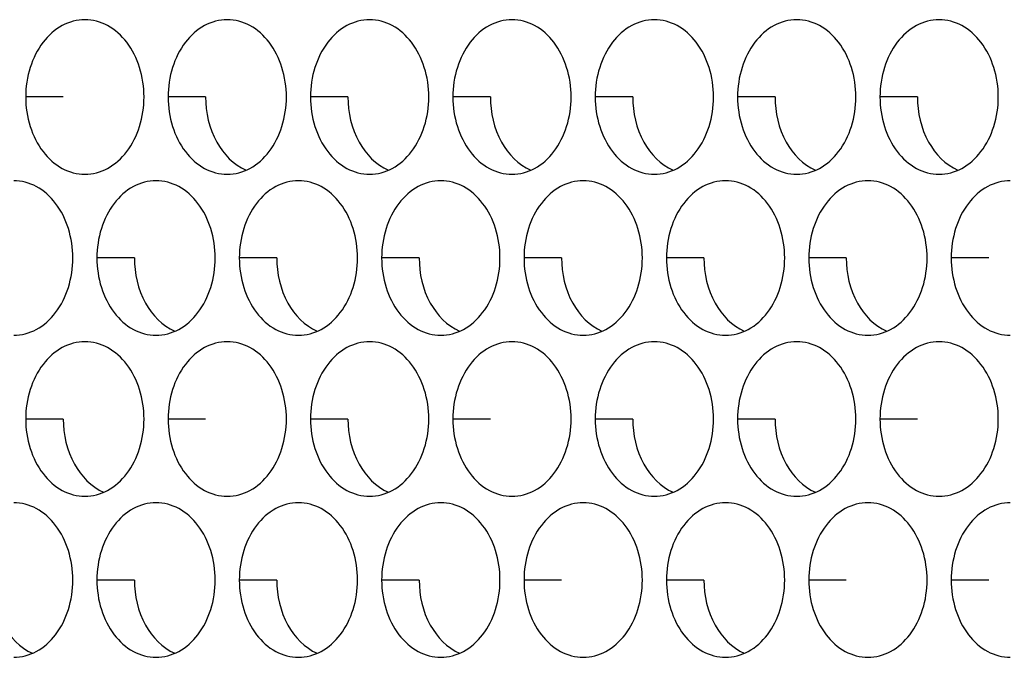
# Model space of a CAD drawing. Units: inches. Extents: x -2 to 140, y -2 to 107.
# Drawn here: x 34 to 35, y 37 to 37 of the extents above; entities that cross this region are included whole.
import ezdxf

# ---------------------------------------------------------------- set-up
doc = ezdxf.new("R2010")
doc.units = ezdxf.units.IN
doc.header["$LTSCALE"] = 0.605
doc.header["$MEASUREMENT"] = 0
doc.layers.add('02___PRT_ALL_AXES', color=7, linetype='CONTINUOUS')

msp = doc.modelspace()

# ---------------------------------------------------------------- linework, layer by layer
at = {"layer": '02___PRT_ALL_AXES', "color": 7, "linetype": 'Continuous'}
for p, q in [((34.25689, 37.35586), (34.21892, 37.35586)), ((34.40095, 37.35586), (34.36297, 37.35586)), ((34.545, 37.35586), (34.50703, 37.35586)), ((34.68905, 37.35586), (34.65108, 37.35586)), ((34.83311, 37.35586), (34.79513, 37.35586)), ((34.97716, 37.35586), (34.93919, 37.35586)), ((35.12121, 37.35586), (35.08324, 37.35586)), ((34.32892, 37.19301), (34.29095, 37.19301)), ((34.47297, 37.19301), (34.435, 37.19301)), ((34.61703, 37.19301), (34.57905, 37.19301)), ((34.76108, 37.19301), (34.72311, 37.19301)), ((34.90513, 37.19301), (34.86716, 37.19301)), ((35.04919, 37.19301), (35.01121, 37.19301)), ((35.19324, 37.19301), (35.15527, 37.19301)), ((34.25689, 37.03016), (34.21892, 37.03016)), ((34.40095, 37.03016), (34.36297, 37.03016)), ((34.545, 37.03016), (34.50703, 37.03016)), ((34.68905, 37.03016), (34.65108, 37.03016)), ((34.83311, 37.03016), (34.79513, 37.03016)), ((34.97716, 37.03016), (34.93919, 37.03016)), ((35.12121, 37.03016), (35.08324, 37.03016)), ((34.32892, 36.8673), (34.29095, 36.8673)), ((34.47297, 36.8673), (34.435, 36.8673)), ((34.61703, 36.8673), (34.57905, 36.8673)), ((34.76108, 36.8673), (34.72311, 36.8673)), ((34.90513, 36.8673), (34.86716, 36.8673)), ((35.04919, 36.8673), (35.01121, 36.8673)), ((35.19324, 36.8673), (35.15527, 36.8673))]:
    msp.add_line(p, q, dxfattribs=at)
for points, knots in [([(34.27879, 37.43401), (34.2709, 37.43401), (34.2542, 37.42945), (34.23452, 37.41138), (34.22182, 37.38567), (34.21892, 37.36595), (34.21892, 37.35586)], [0, 0, 0, 0, 0.218807, 0.457051, 0.720346, 1, 1, 1, 1]), ([(34.33865, 37.35586), (34.33865, 37.36595), (34.33575, 37.38567), (34.32305, 37.41138), (34.30337, 37.42945), (34.28668, 37.43401), (34.27879, 37.43401)], [0, 0, 0, 0, 0.279654, 0.542949, 0.781193, 1, 1, 1, 1]), ([(34.42284, 37.43401), (34.41495, 37.43401), (34.39826, 37.42945), (34.37857, 37.41138), (34.36587, 37.38567), (34.36297, 37.36595), (34.36297, 37.35586)], [0, 0, 0, 0, 0.218807, 0.457051, 0.720346, 1, 1, 1, 1]), ([(34.4827, 37.35586), (34.4827, 37.36595), (34.47981, 37.38567), (34.46711, 37.41138), (34.44742, 37.42945), (34.43073, 37.43401), (34.42284, 37.43401)], [0, 0, 0, 0, 0.279654, 0.542949, 0.781193, 1, 1, 1, 1]), ([(34.56689, 37.43401), (34.559, 37.43401), (34.54231, 37.42945), (34.52262, 37.41138), (34.50992, 37.38567), (34.50703, 37.36595), (34.50703, 37.35586)], [0, 0, 0, 0, 0.218807, 0.457051, 0.720346, 1, 1, 1, 1]), ([(34.62676, 37.35586), (34.62676, 37.36595), (34.62386, 37.38567), (34.61116, 37.41138), (34.59147, 37.42945), (34.57478, 37.43401), (34.56689, 37.43401)], [0, 0, 0, 0, 0.279654, 0.542949, 0.781193, 1, 1, 1, 1]), ([(34.71095, 37.43401), (34.70306, 37.43401), (34.68636, 37.42945), (34.66668, 37.41138), (34.65398, 37.38567), (34.65108, 37.36595), (34.65108, 37.35586)], [0, 0, 0, 0, 0.218807, 0.457051, 0.720346, 1, 1, 1, 1]), ([(34.77081, 37.35586), (34.77081, 37.36595), (34.76791, 37.38567), (34.75521, 37.41138), (34.73553, 37.42945), (34.71884, 37.43401), (34.71095, 37.43401)], [0, 0, 0, 0, 0.279654, 0.542949, 0.781193, 1, 1, 1, 1]), ([(34.855, 37.43401), (34.84711, 37.43401), (34.83042, 37.42945), (34.81073, 37.41138), (34.79803, 37.38567), (34.79513, 37.36595), (34.79513, 37.35586)], [0, 0, 0, 0, 0.218807, 0.457051, 0.720346, 1, 1, 1, 1]), ([(34.91486, 37.35586), (34.91486, 37.36595), (34.91197, 37.38567), (34.89927, 37.41138), (34.87958, 37.42945), (34.86289, 37.43401), (34.855, 37.43401)], [0, 0, 0, 0, 0.279654, 0.542949, 0.781193, 1, 1, 1, 1]), ([(34.99905, 37.43401), (34.99116, 37.43401), (34.97447, 37.42945), (34.95478, 37.41138), (34.94208, 37.38567), (34.93919, 37.36595), (34.93919, 37.35586)], [0, 0, 0, 0, 0.218807, 0.457051, 0.720346, 1, 1, 1, 1]), ([(35.05892, 37.35586), (35.05892, 37.36595), (35.05602, 37.38567), (35.04332, 37.41138), (35.02364, 37.42945), (35.00694, 37.43401), (34.99905, 37.43401)], [0, 0, 0, 0, 0.279654, 0.542949, 0.781193, 1, 1, 1, 1]), ([(35.14311, 37.43401), (35.13522, 37.43401), (35.11852, 37.42945), (35.09884, 37.41138), (35.08614, 37.38567), (35.08324, 37.36595), (35.08324, 37.35586)], [0, 0, 0, 0, 0.218807, 0.457051, 0.720346, 1, 1, 1, 1]), ([(35.20297, 37.35586), (35.20297, 37.36595), (35.20008, 37.38567), (35.18738, 37.41138), (35.16769, 37.42945), (35.151, 37.43401), (35.14311, 37.43401)], [0, 0, 0, 0, 0.279654, 0.542949, 0.781193, 1, 1, 1, 1]), ([(34.21892, 37.35586), (34.21892, 37.34578), (34.22182, 37.32606), (34.23452, 37.30035), (34.2542, 37.28228), (34.2709, 37.27772), (34.27879, 37.27772)], [0, 0, 0, 0, 0.279654, 0.542949, 0.781193, 1, 1, 1, 1]), ([(34.27879, 37.27772), (34.28668, 37.27772), (34.30337, 37.28228), (34.32305, 37.30035), (34.33575, 37.32606), (34.33865, 37.34578), (34.33865, 37.35586)], [0, 0, 0, 0, 0.218807, 0.457051, 0.720346, 1, 1, 1, 1]), ([(34.36297, 37.35586), (34.36297, 37.34578), (34.36587, 37.32606), (34.37857, 37.30035), (34.39826, 37.28228), (34.41495, 37.27772), (34.42284, 37.27772)], [0, 0, 0, 0, 0.279654, 0.542949, 0.781193, 1, 1, 1, 1]), ([(34.40095, 37.35586), (34.40095, 37.34019), (34.40738, 37.31028), (34.42928, 37.28723), (34.44182, 37.28175)], [0, 0, 0, 0, 0.533959, 1, 1, 1, 1]), ([(34.42284, 37.27772), (34.43073, 37.27772), (34.44742, 37.28228), (34.46711, 37.30035), (34.47981, 37.32606), (34.4827, 37.34578), (34.4827, 37.35586)], [0, 0, 0, 0, 0.218807, 0.457051, 0.720346, 1, 1, 1, 1]), ([(34.50703, 37.35586), (34.50703, 37.34578), (34.50992, 37.32606), (34.52262, 37.30035), (34.54231, 37.28228), (34.559, 37.27772), (34.56689, 37.27772)], [0, 0, 0, 0, 0.279654, 0.542949, 0.781193, 1, 1, 1, 1]), ([(34.545, 37.35586), (34.545, 37.34019), (34.55143, 37.31028), (34.57333, 37.28723), (34.58587, 37.28175)], [0, 0, 0, 0, 0.533959, 1, 1, 1, 1]), ([(34.56689, 37.27772), (34.57478, 37.27772), (34.59147, 37.28228), (34.61116, 37.30035), (34.62386, 37.32606), (34.62676, 37.34578), (34.62676, 37.35586)], [0, 0, 0, 0, 0.218807, 0.457051, 0.720346, 1, 1, 1, 1]), ([(34.65108, 37.35586), (34.65108, 37.34578), (34.65398, 37.32606), (34.66668, 37.30035), (34.68636, 37.28228), (34.70306, 37.27772), (34.71095, 37.27772)], [0, 0, 0, 0, 0.279654, 0.542949, 0.781193, 1, 1, 1, 1]), ([(34.68905, 37.35586), (34.68905, 37.34019), (34.69549, 37.31028), (34.71738, 37.28723), (34.72992, 37.28175)], [0, 0, 0, 0, 0.533959, 1, 1, 1, 1]), ([(34.71095, 37.27772), (34.71884, 37.27772), (34.73553, 37.28228), (34.75521, 37.30035), (34.76791, 37.32606), (34.77081, 37.34578), (34.77081, 37.35586)], [0, 0, 0, 0, 0.218807, 0.457051, 0.720346, 1, 1, 1, 1]), ([(34.79513, 37.35586), (34.79513, 37.34578), (34.79803, 37.32606), (34.81073, 37.30035), (34.83042, 37.28228), (34.84711, 37.27772), (34.855, 37.27772)], [0, 0, 0, 0, 0.279654, 0.542949, 0.781193, 1, 1, 1, 1]), ([(34.83311, 37.35586), (34.83311, 37.34019), (34.83954, 37.31028), (34.86144, 37.28723), (34.87398, 37.28175)], [0, 0, 0, 0, 0.533959, 1, 1, 1, 1]), ([(34.855, 37.27772), (34.86289, 37.27772), (34.87958, 37.28228), (34.89927, 37.30035), (34.91197, 37.32606), (34.91486, 37.34578), (34.91486, 37.35586)], [0, 0, 0, 0, 0.218807, 0.457051, 0.720346, 1, 1, 1, 1]), ([(34.93919, 37.35586), (34.93919, 37.34578), (34.94208, 37.32606), (34.95478, 37.30035), (34.97447, 37.28228), (34.99116, 37.27772), (34.99905, 37.27772)], [0, 0, 0, 0, 0.279654, 0.542949, 0.781193, 1, 1, 1, 1]), ([(34.97716, 37.35586), (34.97716, 37.34019), (34.9836, 37.31028), (35.00549, 37.28723), (35.01803, 37.28175)], [0, 0, 0, 0, 0.533959, 1, 1, 1, 1]), ([(34.99905, 37.27772), (35.00694, 37.27772), (35.02364, 37.28228), (35.04332, 37.30035), (35.05602, 37.32606), (35.05892, 37.34578), (35.05892, 37.35586)], [0, 0, 0, 0, 0.218807, 0.457051, 0.720346, 1, 1, 1, 1]), ([(35.08324, 37.35586), (35.08324, 37.34578), (35.08614, 37.32606), (35.09884, 37.30035), (35.11852, 37.28228), (35.13522, 37.27772), (35.14311, 37.27772)], [0, 0, 0, 0, 0.279654, 0.542949, 0.781193, 1, 1, 1, 1]), ([(35.12121, 37.35586), (35.12121, 37.34019), (35.12765, 37.31028), (35.14955, 37.28723), (35.16209, 37.28175)], [0, 0, 0, 0, 0.533959, 1, 1, 1, 1]), ([(35.14311, 37.27772), (35.151, 37.27772), (35.16769, 37.28228), (35.18738, 37.30035), (35.20008, 37.32606), (35.20297, 37.34578), (35.20297, 37.35586)], [0, 0, 0, 0, 0.218807, 0.457051, 0.720346, 1, 1, 1, 1]), ([(34.26662, 37.19301), (34.26662, 37.20309), (34.26373, 37.22281), (34.25103, 37.24853), (34.23134, 37.2666), (34.21465, 37.27116), (34.20676, 37.27116)], [0, 0, 0, 0, 0.279654, 0.542949, 0.781193, 1, 1, 1, 1]), ([(34.35081, 37.27116), (34.34292, 37.27116), (34.32623, 37.2666), (34.30654, 37.24853), (34.29384, 37.22281), (34.29095, 37.20309), (34.29095, 37.19301)], [0, 0, 0, 0, 0.218807, 0.457051, 0.720346, 1, 1, 1, 1]), ([(34.41068, 37.19301), (34.41068, 37.20309), (34.40778, 37.22281), (34.39508, 37.24853), (34.37539, 37.2666), (34.3587, 37.27116), (34.35081, 37.27116)], [0, 0, 0, 0, 0.279654, 0.542949, 0.781193, 1, 1, 1, 1]), ([(34.49487, 37.27116), (34.48698, 37.27116), (34.47028, 37.2666), (34.4506, 37.24853), (34.4379, 37.22281), (34.435, 37.20309), (34.435, 37.19301)], [0, 0, 0, 0, 0.218807, 0.457051, 0.720346, 1, 1, 1, 1]), ([(34.55473, 37.19301), (34.55473, 37.20309), (34.55183, 37.22281), (34.53913, 37.24853), (34.51945, 37.2666), (34.50276, 37.27116), (34.49487, 37.27116)], [0, 0, 0, 0, 0.279654, 0.542949, 0.781193, 1, 1, 1, 1]), ([(34.63892, 37.27116), (34.63103, 37.27116), (34.61434, 37.2666), (34.59465, 37.24853), (34.58195, 37.22281), (34.57905, 37.20309), (34.57905, 37.19301)], [0, 0, 0, 0, 0.218807, 0.457051, 0.720346, 1, 1, 1, 1]), ([(34.69878, 37.19301), (34.69878, 37.20309), (34.69589, 37.22281), (34.68319, 37.24853), (34.6635, 37.2666), (34.64681, 37.27116), (34.63892, 37.27116)], [0, 0, 0, 0, 0.279654, 0.542949, 0.781193, 1, 1, 1, 1]), ([(34.78297, 37.27116), (34.77508, 37.27116), (34.75839, 37.2666), (34.7387, 37.24853), (34.726, 37.22281), (34.72311, 37.20309), (34.72311, 37.19301)], [0, 0, 0, 0, 0.218807, 0.457051, 0.720346, 1, 1, 1, 1]), ([(34.84284, 37.19301), (34.84284, 37.20309), (34.83994, 37.22281), (34.82724, 37.24853), (34.80756, 37.2666), (34.79086, 37.27116), (34.78297, 37.27116)], [0, 0, 0, 0, 0.279654, 0.542949, 0.781193, 1, 1, 1, 1]), ([(34.92703, 37.27116), (34.91914, 37.27116), (34.90244, 37.2666), (34.88276, 37.24853), (34.87006, 37.22281), (34.86716, 37.20309), (34.86716, 37.19301)], [0, 0, 0, 0, 0.218807, 0.457051, 0.720346, 1, 1, 1, 1]), ([(34.98689, 37.19301), (34.98689, 37.20309), (34.98399, 37.22281), (34.9713, 37.24853), (34.95161, 37.2666), (34.93492, 37.27116), (34.92703, 37.27116)], [0, 0, 0, 0, 0.279654, 0.542949, 0.781193, 1, 1, 1, 1]), ([(35.07108, 37.27116), (35.06319, 37.27116), (35.0465, 37.2666), (35.02681, 37.24853), (35.01411, 37.22281), (35.01121, 37.20309), (35.01121, 37.19301)], [0, 0, 0, 0, 0.218807, 0.457051, 0.720346, 1, 1, 1, 1]), ([(35.13095, 37.19301), (35.13095, 37.20309), (35.12805, 37.22281), (35.11535, 37.24853), (35.09566, 37.2666), (35.07897, 37.27116), (35.07108, 37.27116)], [0, 0, 0, 0, 0.279654, 0.542949, 0.781193, 1, 1, 1, 1]), ([(35.21513, 37.27116), (35.20724, 37.27116), (35.19055, 37.2666), (35.17086, 37.24853), (35.15816, 37.22281), (35.15527, 37.20309), (35.15527, 37.19301)], [0, 0, 0, 0, 0.218807, 0.457051, 0.720346, 1, 1, 1, 1]), ([(34.20676, 37.11486), (34.21465, 37.11486), (34.23134, 37.11942), (34.25103, 37.13749), (34.26373, 37.16321), (34.26662, 37.18293), (34.26662, 37.19301)], [0, 0, 0, 0, 0.218807, 0.457051, 0.720346, 1, 1, 1, 1]), ([(34.29095, 37.19301), (34.29095, 37.18293), (34.29384, 37.16321), (34.30654, 37.13749), (34.32623, 37.11942), (34.34292, 37.11486), (34.35081, 37.11486)], [0, 0, 0, 0, 0.279654, 0.542949, 0.781193, 1, 1, 1, 1]), ([(34.32892, 37.19301), (34.32892, 37.17733), (34.33535, 37.14743), (34.35725, 37.12438), (34.36979, 37.1189)], [0, 0, 0, 0, 0.533959, 1, 1, 1, 1]), ([(34.35081, 37.11486), (34.3587, 37.11486), (34.37539, 37.11942), (34.39508, 37.13749), (34.40778, 37.16321), (34.41068, 37.18293), (34.41068, 37.19301)], [0, 0, 0, 0, 0.218807, 0.457051, 0.720346, 1, 1, 1, 1]), ([(34.435, 37.19301), (34.435, 37.18293), (34.4379, 37.16321), (34.4506, 37.13749), (34.47028, 37.11942), (34.48698, 37.11486), (34.49487, 37.11486)], [0, 0, 0, 0, 0.279654, 0.542949, 0.781193, 1, 1, 1, 1]), ([(34.47297, 37.19301), (34.47297, 37.17733), (34.47941, 37.14743), (34.5013, 37.12438), (34.51384, 37.1189)], [0, 0, 0, 0, 0.533959, 1, 1, 1, 1]), ([(34.49487, 37.11486), (34.50276, 37.11486), (34.51945, 37.11942), (34.53913, 37.13749), (34.55183, 37.16321), (34.55473, 37.18293), (34.55473, 37.19301)], [0, 0, 0, 0, 0.218807, 0.457051, 0.720346, 1, 1, 1, 1]), ([(34.57905, 37.19301), (34.57905, 37.18293), (34.58195, 37.16321), (34.59465, 37.13749), (34.61434, 37.11942), (34.63103, 37.11486), (34.63892, 37.11486)], [0, 0, 0, 0, 0.279654, 0.542949, 0.781193, 1, 1, 1, 1]), ([(34.61703, 37.19301), (34.61703, 37.17733), (34.62346, 37.14743), (34.64536, 37.12438), (34.6579, 37.1189)], [0, 0, 0, 0, 0.533959, 1, 1, 1, 1]), ([(34.63892, 37.11486), (34.64681, 37.11486), (34.6635, 37.11942), (34.68319, 37.13749), (34.69589, 37.16321), (34.69878, 37.18293), (34.69878, 37.19301)], [0, 0, 0, 0, 0.218807, 0.457051, 0.720346, 1, 1, 1, 1]), ([(34.72311, 37.19301), (34.72311, 37.18293), (34.726, 37.16321), (34.7387, 37.13749), (34.75839, 37.11942), (34.77508, 37.11486), (34.78297, 37.11486)], [0, 0, 0, 0, 0.279654, 0.542949, 0.781193, 1, 1, 1, 1]), ([(34.76108, 37.19301), (34.76108, 37.17733), (34.76751, 37.14743), (34.78941, 37.12438), (34.80195, 37.1189)], [0, 0, 0, 0, 0.533959, 1, 1, 1, 1]), ([(34.78297, 37.11486), (34.79086, 37.11486), (34.80756, 37.11942), (34.82724, 37.13749), (34.83994, 37.16321), (34.84284, 37.18293), (34.84284, 37.19301)], [0, 0, 0, 0, 0.218807, 0.457051, 0.720346, 1, 1, 1, 1]), ([(34.86716, 37.19301), (34.86716, 37.18293), (34.87006, 37.16321), (34.88276, 37.13749), (34.90244, 37.11942), (34.91914, 37.11486), (34.92703, 37.11486)], [0, 0, 0, 0, 0.279654, 0.542949, 0.781193, 1, 1, 1, 1]), ([(34.90513, 37.19301), (34.90513, 37.17733), (34.91157, 37.14743), (34.93347, 37.12438), (34.94601, 37.1189)], [0, 0, 0, 0, 0.533959, 1, 1, 1, 1]), ([(34.92703, 37.11486), (34.93492, 37.11486), (34.95161, 37.11942), (34.9713, 37.13749), (34.98399, 37.16321), (34.98689, 37.18293), (34.98689, 37.19301)], [0, 0, 0, 0, 0.218807, 0.457051, 0.720346, 1, 1, 1, 1]), ([(35.01121, 37.19301), (35.01121, 37.18293), (35.01411, 37.16321), (35.02681, 37.13749), (35.0465, 37.11942), (35.06319, 37.11486), (35.07108, 37.11486)], [0, 0, 0, 0, 0.279654, 0.542949, 0.781193, 1, 1, 1, 1]), ([(35.04919, 37.19301), (35.04919, 37.17733), (35.05562, 37.14743), (35.07752, 37.12438), (35.09006, 37.1189)], [0, 0, 0, 0, 0.533959, 1, 1, 1, 1]), ([(35.07108, 37.11486), (35.07897, 37.11486), (35.09566, 37.11942), (35.11535, 37.13749), (35.12805, 37.16321), (35.13095, 37.18293), (35.13095, 37.19301)], [0, 0, 0, 0, 0.218807, 0.457051, 0.720346, 1, 1, 1, 1]), ([(35.15527, 37.19301), (35.15527, 37.18293), (35.15816, 37.16321), (35.17086, 37.13749), (35.19055, 37.11942), (35.20724, 37.11486), (35.21513, 37.11486)], [0, 0, 0, 0, 0.279654, 0.542949, 0.781193, 1, 1, 1, 1]), ([(34.27879, 37.1083), (34.2709, 37.1083), (34.2542, 37.10374), (34.23452, 37.08567), (34.22182, 37.05996), (34.21892, 37.04024), (34.21892, 37.03016)], [0, 0, 0, 0, 0.218807, 0.457051, 0.720346, 1, 1, 1, 1]), ([(34.33865, 37.03016), (34.33865, 37.04024), (34.33575, 37.05996), (34.32305, 37.08567), (34.30337, 37.10374), (34.28668, 37.1083), (34.27879, 37.1083)], [0, 0, 0, 0, 0.279654, 0.542949, 0.781193, 1, 1, 1, 1]), ([(34.42284, 37.1083), (34.41495, 37.1083), (34.39826, 37.10374), (34.37857, 37.08567), (34.36587, 37.05996), (34.36297, 37.04024), (34.36297, 37.03016)], [0, 0, 0, 0, 0.218807, 0.457051, 0.720346, 1, 1, 1, 1]), ([(34.4827, 37.03016), (34.4827, 37.04024), (34.47981, 37.05996), (34.46711, 37.08567), (34.44742, 37.10374), (34.43073, 37.1083), (34.42284, 37.1083)], [0, 0, 0, 0, 0.279654, 0.542949, 0.781193, 1, 1, 1, 1]), ([(34.56689, 37.1083), (34.559, 37.1083), (34.54231, 37.10374), (34.52262, 37.08567), (34.50992, 37.05996), (34.50703, 37.04024), (34.50703, 37.03016)], [0, 0, 0, 0, 0.218807, 0.457051, 0.720346, 1, 1, 1, 1]), ([(34.62676, 37.03016), (34.62676, 37.04024), (34.62386, 37.05996), (34.61116, 37.08567), (34.59147, 37.10374), (34.57478, 37.1083), (34.56689, 37.1083)], [0, 0, 0, 0, 0.279654, 0.542949, 0.781193, 1, 1, 1, 1]), ([(34.71095, 37.1083), (34.70306, 37.1083), (34.68636, 37.10374), (34.66668, 37.08567), (34.65398, 37.05996), (34.65108, 37.04024), (34.65108, 37.03016)], [0, 0, 0, 0, 0.218807, 0.457051, 0.720346, 1, 1, 1, 1]), ([(34.77081, 37.03016), (34.77081, 37.04024), (34.76791, 37.05996), (34.75521, 37.08567), (34.73553, 37.10374), (34.71884, 37.1083), (34.71095, 37.1083)], [0, 0, 0, 0, 0.279654, 0.542949, 0.781193, 1, 1, 1, 1]), ([(34.855, 37.1083), (34.84711, 37.1083), (34.83042, 37.10374), (34.81073, 37.08567), (34.79803, 37.05996), (34.79513, 37.04024), (34.79513, 37.03016)], [0, 0, 0, 0, 0.218807, 0.457051, 0.720346, 1, 1, 1, 1]), ([(34.91486, 37.03016), (34.91486, 37.04024), (34.91197, 37.05996), (34.89927, 37.08567), (34.87958, 37.10374), (34.86289, 37.1083), (34.855, 37.1083)], [0, 0, 0, 0, 0.279654, 0.542949, 0.781193, 1, 1, 1, 1]), ([(34.99905, 37.1083), (34.99116, 37.1083), (34.97447, 37.10374), (34.95478, 37.08567), (34.94208, 37.05996), (34.93919, 37.04024), (34.93919, 37.03016)], [0, 0, 0, 0, 0.218807, 0.457051, 0.720346, 1, 1, 1, 1]), ([(35.05892, 37.03016), (35.05892, 37.04024), (35.05602, 37.05996), (35.04332, 37.08567), (35.02364, 37.10374), (35.00694, 37.1083), (34.99905, 37.1083)], [0, 0, 0, 0, 0.279654, 0.542949, 0.781193, 1, 1, 1, 1]), ([(35.14311, 37.1083), (35.13522, 37.1083), (35.11852, 37.10374), (35.09884, 37.08567), (35.08614, 37.05996), (35.08324, 37.04024), (35.08324, 37.03016)], [0, 0, 0, 0, 0.218807, 0.457051, 0.720346, 1, 1, 1, 1]), ([(35.20297, 37.03016), (35.20297, 37.04024), (35.20008, 37.05996), (35.18738, 37.08567), (35.16769, 37.10374), (35.151, 37.1083), (35.14311, 37.1083)], [0, 0, 0, 0, 0.279654, 0.542949, 0.781193, 1, 1, 1, 1]), ([(34.21892, 37.03016), (34.21892, 37.02007), (34.22182, 37.00035), (34.23452, 36.97464), (34.2542, 36.95657), (34.2709, 36.95201), (34.27879, 36.95201)], [0, 0, 0, 0, 0.279654, 0.542949, 0.781193, 1, 1, 1, 1]), ([(34.25689, 37.03016), (34.25689, 37.01448), (34.26333, 36.98457), (34.28522, 36.96152), (34.29776, 36.95604)], [0, 0, 0, 0, 0.533959, 1, 1, 1, 1]), ([(34.27879, 36.95201), (34.28668, 36.95201), (34.30337, 36.95657), (34.32305, 36.97464), (34.33575, 37.00035), (34.33865, 37.02007), (34.33865, 37.03016)], [0, 0, 0, 0, 0.218807, 0.457051, 0.720346, 1, 1, 1, 1]), ([(34.36297, 37.03016), (34.36297, 37.02007), (34.36587, 37.00035), (34.37857, 36.97464), (34.39826, 36.95657), (34.41495, 36.95201), (34.42284, 36.95201)], [0, 0, 0, 0, 0.279654, 0.542949, 0.781193, 1, 1, 1, 1]), ([(34.42284, 36.95201), (34.43073, 36.95201), (34.44742, 36.95657), (34.46711, 36.97464), (34.47981, 37.00035), (34.4827, 37.02007), (34.4827, 37.03016)], [0, 0, 0, 0, 0.218807, 0.457051, 0.720346, 1, 1, 1, 1]), ([(34.50703, 37.03016), (34.50703, 37.02007), (34.50992, 37.00035), (34.52262, 36.97464), (34.54231, 36.95657), (34.559, 36.95201), (34.56689, 36.95201)], [0, 0, 0, 0, 0.279654, 0.542949, 0.781193, 1, 1, 1, 1]), ([(34.545, 37.03016), (34.545, 37.01448), (34.55143, 36.98457), (34.57333, 36.96152), (34.58587, 36.95604)], [0, 0, 0, 0, 0.533959, 1, 1, 1, 1]), ([(34.56689, 36.95201), (34.57478, 36.95201), (34.59147, 36.95657), (34.61116, 36.97464), (34.62386, 37.00035), (34.62676, 37.02007), (34.62676, 37.03016)], [0, 0, 0, 0, 0.218807, 0.457051, 0.720346, 1, 1, 1, 1]), ([(34.65108, 37.03016), (34.65108, 37.02007), (34.65398, 37.00035), (34.66668, 36.97464), (34.68636, 36.95657), (34.70306, 36.95201), (34.71095, 36.95201)], [0, 0, 0, 0, 0.279654, 0.542949, 0.781193, 1, 1, 1, 1]), ([(34.71095, 36.95201), (34.71884, 36.95201), (34.73553, 36.95657), (34.75521, 36.97464), (34.76791, 37.00035), (34.77081, 37.02007), (34.77081, 37.03016)], [0, 0, 0, 0, 0.218807, 0.457051, 0.720346, 1, 1, 1, 1]), ([(34.79513, 37.03016), (34.79513, 37.02007), (34.79803, 37.00035), (34.81073, 36.97464), (34.83042, 36.95657), (34.84711, 36.95201), (34.855, 36.95201)], [0, 0, 0, 0, 0.279654, 0.542949, 0.781193, 1, 1, 1, 1]), ([(34.83311, 37.03016), (34.83311, 37.01448), (34.83954, 36.98457), (34.86144, 36.96152), (34.87398, 36.95604)], [0, 0, 0, 0, 0.533959, 1, 1, 1, 1]), ([(34.855, 36.95201), (34.86289, 36.95201), (34.87958, 36.95657), (34.89927, 36.97464), (34.91197, 37.00035), (34.91486, 37.02007), (34.91486, 37.03016)], [0, 0, 0, 0, 0.218807, 0.457051, 0.720346, 1, 1, 1, 1]), ([(34.93919, 37.03016), (34.93919, 37.02007), (34.94208, 37.00035), (34.95478, 36.97464), (34.97447, 36.95657), (34.99116, 36.95201), (34.99905, 36.95201)], [0, 0, 0, 0, 0.279654, 0.542949, 0.781193, 1, 1, 1, 1]), ([(34.97716, 37.03016), (34.97716, 37.01448), (34.9836, 36.98457), (35.00549, 36.96152), (35.01803, 36.95604)], [0, 0, 0, 0, 0.533959, 1, 1, 1, 1]), ([(34.99905, 36.95201), (35.00694, 36.95201), (35.02364, 36.95657), (35.04332, 36.97464), (35.05602, 37.00035), (35.05892, 37.02007), (35.05892, 37.03016)], [0, 0, 0, 0, 0.218807, 0.457051, 0.720346, 1, 1, 1, 1]), ([(35.08324, 37.03016), (35.08324, 37.02007), (35.08614, 37.00035), (35.09884, 36.97464), (35.11852, 36.95657), (35.13522, 36.95201), (35.14311, 36.95201)], [0, 0, 0, 0, 0.279654, 0.542949, 0.781193, 1, 1, 1, 1]), ([(35.14311, 36.95201), (35.151, 36.95201), (35.16769, 36.95657), (35.18738, 36.97464), (35.20008, 37.00035), (35.20297, 37.02007), (35.20297, 37.03016)], [0, 0, 0, 0, 0.218807, 0.457051, 0.720346, 1, 1, 1, 1]), ([(34.26662, 36.8673), (34.26662, 36.87738), (34.26373, 36.8971), (34.25103, 36.92282), (34.23134, 36.94089), (34.21465, 36.94545), (34.20676, 36.94545)], [0, 0, 0, 0, 0.279654, 0.542949, 0.781193, 1, 1, 1, 1]), ([(34.35081, 36.94545), (34.34292, 36.94545), (34.32623, 36.94089), (34.30654, 36.92282), (34.29384, 36.8971), (34.29095, 36.87738), (34.29095, 36.8673)], [0, 0, 0, 0, 0.218807, 0.457051, 0.720346, 1, 1, 1, 1]), ([(34.41068, 36.8673), (34.41068, 36.87738), (34.40778, 36.8971), (34.39508, 36.92282), (34.37539, 36.94089), (34.3587, 36.94545), (34.35081, 36.94545)], [0, 0, 0, 0, 0.279654, 0.542949, 0.781193, 1, 1, 1, 1]), ([(34.49487, 36.94545), (34.48698, 36.94545), (34.47028, 36.94089), (34.4506, 36.92282), (34.4379, 36.8971), (34.435, 36.87738), (34.435, 36.8673)], [0, 0, 0, 0, 0.218807, 0.457051, 0.720346, 1, 1, 1, 1]), ([(34.55473, 36.8673), (34.55473, 36.87738), (34.55183, 36.8971), (34.53913, 36.92282), (34.51945, 36.94089), (34.50276, 36.94545), (34.49487, 36.94545)], [0, 0, 0, 0, 0.279654, 0.542949, 0.781193, 1, 1, 1, 1]), ([(34.63892, 36.94545), (34.63103, 36.94545), (34.61434, 36.94089), (34.59465, 36.92282), (34.58195, 36.8971), (34.57905, 36.87738), (34.57905, 36.8673)], [0, 0, 0, 0, 0.218807, 0.457051, 0.720346, 1, 1, 1, 1]), ([(34.69878, 36.8673), (34.69878, 36.87738), (34.69589, 36.8971), (34.68319, 36.92282), (34.6635, 36.94089), (34.64681, 36.94545), (34.63892, 36.94545)], [0, 0, 0, 0, 0.279654, 0.542949, 0.781193, 1, 1, 1, 1]), ([(34.78297, 36.94545), (34.77508, 36.94545), (34.75839, 36.94089), (34.7387, 36.92282), (34.726, 36.8971), (34.72311, 36.87738), (34.72311, 36.8673)], [0, 0, 0, 0, 0.218807, 0.457051, 0.720346, 1, 1, 1, 1]), ([(34.84284, 36.8673), (34.84284, 36.87738), (34.83994, 36.8971), (34.82724, 36.92282), (34.80756, 36.94089), (34.79086, 36.94545), (34.78297, 36.94545)], [0, 0, 0, 0, 0.279654, 0.542949, 0.781193, 1, 1, 1, 1]), ([(34.92703, 36.94545), (34.91914, 36.94545), (34.90244, 36.94089), (34.88276, 36.92282), (34.87006, 36.8971), (34.86716, 36.87738), (34.86716, 36.8673)], [0, 0, 0, 0, 0.218807, 0.457051, 0.720346, 1, 1, 1, 1]), ([(34.98689, 36.8673), (34.98689, 36.87738), (34.98399, 36.8971), (34.9713, 36.92282), (34.95161, 36.94089), (34.93492, 36.94545), (34.92703, 36.94545)], [0, 0, 0, 0, 0.279654, 0.542949, 0.781193, 1, 1, 1, 1]), ([(35.07108, 36.94545), (35.06319, 36.94545), (35.0465, 36.94089), (35.02681, 36.92282), (35.01411, 36.8971), (35.01121, 36.87738), (35.01121, 36.8673)], [0, 0, 0, 0, 0.218807, 0.457051, 0.720346, 1, 1, 1, 1]), ([(35.13095, 36.8673), (35.13095, 36.87738), (35.12805, 36.8971), (35.11535, 36.92282), (35.09566, 36.94089), (35.07897, 36.94545), (35.07108, 36.94545)], [0, 0, 0, 0, 0.279654, 0.542949, 0.781193, 1, 1, 1, 1]), ([(35.21513, 36.94545), (35.20724, 36.94545), (35.19055, 36.94089), (35.17086, 36.92282), (35.15816, 36.8971), (35.15527, 36.87738), (35.15527, 36.8673)], [0, 0, 0, 0, 0.218807, 0.457051, 0.720346, 1, 1, 1, 1]), ([(34.18486, 36.8673), (34.18486, 36.85162), (34.1913, 36.82172), (34.2132, 36.79867), (34.22574, 36.79319)], [0, 0, 0, 0, 0.533959, 1, 1, 1, 1]), ([(34.20676, 36.78915), (34.21465, 36.78915), (34.23134, 36.79371), (34.25103, 36.81178), (34.26373, 36.8375), (34.26662, 36.85722), (34.26662, 36.8673)], [0, 0, 0, 0, 0.218807, 0.457051, 0.720346, 1, 1, 1, 1]), ([(34.29095, 36.8673), (34.29095, 36.85722), (34.29384, 36.8375), (34.30654, 36.81178), (34.32623, 36.79371), (34.34292, 36.78915), (34.35081, 36.78915)], [0, 0, 0, 0, 0.279654, 0.542949, 0.781193, 1, 1, 1, 1]), ([(34.32892, 36.8673), (34.32892, 36.85162), (34.33535, 36.82172), (34.35725, 36.79867), (34.36979, 36.79319)], [0, 0, 0, 0, 0.533959, 1, 1, 1, 1]), ([(34.35081, 36.78915), (34.3587, 36.78915), (34.37539, 36.79371), (34.39508, 36.81178), (34.40778, 36.8375), (34.41068, 36.85722), (34.41068, 36.8673)], [0, 0, 0, 0, 0.218807, 0.457051, 0.720346, 1, 1, 1, 1]), ([(34.435, 36.8673), (34.435, 36.85722), (34.4379, 36.8375), (34.4506, 36.81178), (34.47028, 36.79371), (34.48698, 36.78915), (34.49487, 36.78915)], [0, 0, 0, 0, 0.279654, 0.542949, 0.781193, 1, 1, 1, 1]), ([(34.47297, 36.8673), (34.47297, 36.85162), (34.47941, 36.82172), (34.5013, 36.79867), (34.51384, 36.79319)], [0, 0, 0, 0, 0.533959, 1, 1, 1, 1]), ([(34.49487, 36.78915), (34.50276, 36.78915), (34.51945, 36.79371), (34.53913, 36.81178), (34.55183, 36.8375), (34.55473, 36.85722), (34.55473, 36.8673)], [0, 0, 0, 0, 0.218807, 0.457051, 0.720346, 1, 1, 1, 1]), ([(34.57905, 36.8673), (34.57905, 36.85722), (34.58195, 36.8375), (34.59465, 36.81178), (34.61434, 36.79371), (34.63103, 36.78915), (34.63892, 36.78915)], [0, 0, 0, 0, 0.279654, 0.542949, 0.781193, 1, 1, 1, 1]), ([(34.61703, 36.8673), (34.61703, 36.85162), (34.62346, 36.82172), (34.64536, 36.79867), (34.6579, 36.79319)], [0, 0, 0, 0, 0.533959, 1, 1, 1, 1]), ([(34.63892, 36.78915), (34.64681, 36.78915), (34.6635, 36.79371), (34.68319, 36.81178), (34.69589, 36.8375), (34.69878, 36.85722), (34.69878, 36.8673)], [0, 0, 0, 0, 0.218807, 0.457051, 0.720346, 1, 1, 1, 1]), ([(34.72311, 36.8673), (34.72311, 36.85722), (34.726, 36.8375), (34.7387, 36.81178), (34.75839, 36.79371), (34.77508, 36.78915), (34.78297, 36.78915)], [0, 0, 0, 0, 0.279654, 0.542949, 0.781193, 1, 1, 1, 1]), ([(34.78297, 36.78915), (34.79086, 36.78915), (34.80756, 36.79371), (34.82724, 36.81178), (34.83994, 36.8375), (34.84284, 36.85722), (34.84284, 36.8673)], [0, 0, 0, 0, 0.218807, 0.457051, 0.720346, 1, 1, 1, 1]), ([(34.86716, 36.8673), (34.86716, 36.85722), (34.87006, 36.8375), (34.88276, 36.81178), (34.90244, 36.79371), (34.91914, 36.78915), (34.92703, 36.78915)], [0, 0, 0, 0, 0.279654, 0.542949, 0.781193, 1, 1, 1, 1]), ([(34.90513, 36.8673), (34.90513, 36.85162), (34.91157, 36.82172), (34.93347, 36.79867), (34.94601, 36.79319)], [0, 0, 0, 0, 0.533959, 1, 1, 1, 1]), ([(34.92703, 36.78915), (34.93492, 36.78915), (34.95161, 36.79371), (34.9713, 36.81178), (34.98399, 36.8375), (34.98689, 36.85722), (34.98689, 36.8673)], [0, 0, 0, 0, 0.218807, 0.457051, 0.720346, 1, 1, 1, 1]), ([(35.01121, 36.8673), (35.01121, 36.85722), (35.01411, 36.8375), (35.02681, 36.81178), (35.0465, 36.79371), (35.06319, 36.78915), (35.07108, 36.78915)], [0, 0, 0, 0, 0.279654, 0.542949, 0.781193, 1, 1, 1, 1]), ([(35.07108, 36.78915), (35.07897, 36.78915), (35.09566, 36.79371), (35.11535, 36.81178), (35.12805, 36.8375), (35.13095, 36.85722), (35.13095, 36.8673)], [0, 0, 0, 0, 0.218807, 0.457051, 0.720346, 1, 1, 1, 1]), ([(35.15527, 36.8673), (35.15527, 36.85722), (35.15816, 36.8375), (35.17086, 36.81178), (35.19055, 36.79371), (35.20724, 36.78915), (35.21513, 36.78915)], [0, 0, 0, 0, 0.279654, 0.542949, 0.781193, 1, 1, 1, 1])]:
    msp.add_open_spline(points, degree=3, knots=knots, dxfattribs=at)

doc.saveas('drawing.dxf')
